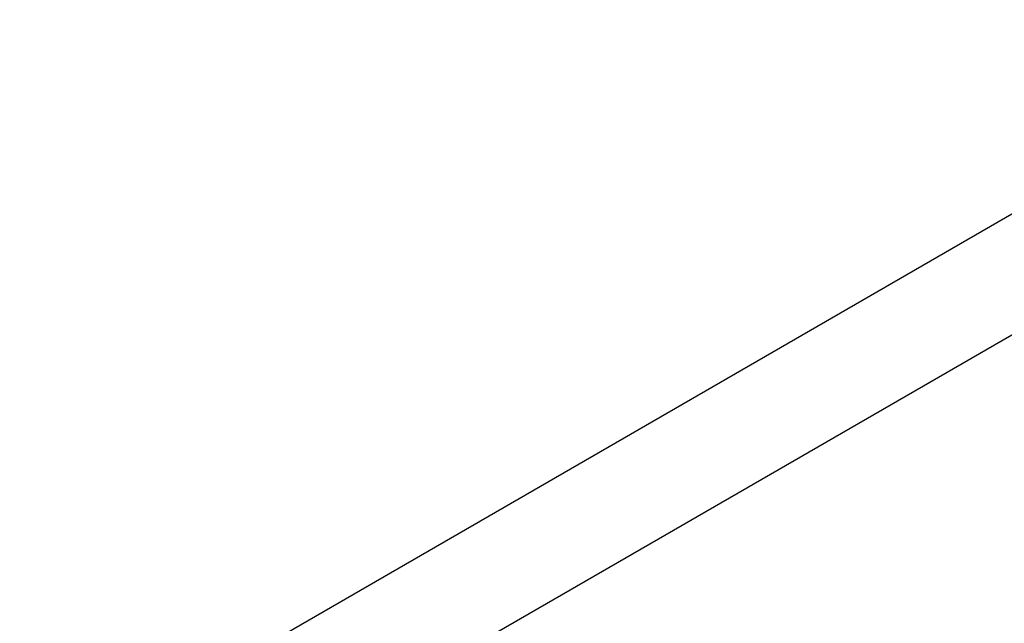
# Model space of a CAD drawing. Units: inches. Extents: x 0.2 to 8.3, y 0.2 to 10.8.
# Drawn here: x 2.4 to 2.4, y 4.8 to 4.8 of the extents above; entities that cross this region are included whole.
import ezdxf

# ---------------------------------------------------------------- set-up
doc = ezdxf.new("R2010")
doc.units = ezdxf.units.IN
doc.header["$MEASUREMENT"] = 0
doc.styles.add('SLDTEXTSTYLE0', font='TXT', dxfattribs={"width": 0.75})
doc.dimstyles.new('SLDDIMSTYLE0', dxfattribs={"dimtxt": 0.1377952756, "dimasz": 0.13, "dimexe": 0, "dimexo": 0.0625, "dimgap": 0.0344488189, "dimtad": 0, "dimtih": 1, "dimtoh": 1, "dimlfac": 60, "dimrnd": 1e-09, "dimzin": 12, "dimdsep": 46, "dimtxsty": 'SLDTEXTSTYLE0', "dimsah": 1, "dimcen": 0.09, "dimadec": 0, "dimazin": 3, "dimtfac": 1, "dimtofl": 0, "dimtmove": 0, "dimatfit": 3, "dimfxl": 1, "dimfrac": 2, "dimtolj": 1, "dimtzin": 12, "dimarcsym": 0})

# ---------------------------------------------------------------- blocks, each defined once
blk = doc.blocks.new('_D')
at = {"color": 7, "linetype": 'Continuous', "lineweight": 0}
for p, q in [((4.0897845943, 5.7311060814), (4.0897845943, 4.5455142494)), ((3.3018319378, 5.1694793519), (3.3018319378, 4.0206999015)), ((4.0897845943, 4.6475818509), (3.3018319378, 4.122767503)), ((3.3018319378, 4.122767503), (3.2115082632, 4.0626075937))]:
    blk.add_line(p, q, dxfattribs=at)
at = {"color": 7, "linetype": 'Continuous', "lineweight": 18}
for points in [[(4.0897845943, 4.6475818509), (3.9935528716, 4.6075170455), (4.01572662, 4.5742255319)], [(3.3018319378, 4.122767503), (3.3980636606, 4.1628323085), (3.3758899122, 4.1961238221)]]:
    blk.add_solid(points, dxfattribs=at)
at = {"color": 7, "linetype": 'Continuous', "lineweight": 18, "char_height": 0.1377952756, "attachment_point": 1, "style": 'SLDTEXTSTYLE0'}
for s, insert in [('1/2 Span', (2.3242332287, 4.0214850316)), ("[10' (3m) Max]", (2.087397678, 3.802735032)), ('from HB Fitting', (2.0884502191, 3.5839850323))]:
    blk.add_mtext(s, dxfattribs=dict(at, insert=insert))
blk = doc.blocks.new('_D_2')
at = {"color": 7, "linetype": 'Continuous', "lineweight": 0}
for p, q in [((3.2826222036, 5.2608656803), (3.2826222036, 6.629151373)), ((3.2826222036, 6.5270837715), (2.569259899, 6.1152684788)), ((1.5855659288, 5.5473940373), (2.1903327279, 5.8965184791)), ((1.5855659288, 4.2811759461), (1.5855659288, 5.6494616388))]:
    blk.add_line(p, q, dxfattribs=at)
at = {"color": 7, "linetype": 'Continuous', "lineweight": 18}
for points in [[(3.2826222036, 6.5270837715), (3.1806991347, 6.4913382215), (3.2006975094, 6.456696267)], [(1.5855659288, 5.5473940373), (1.6874889976, 5.5831395873), (1.667490623, 5.6177815418)]]:
    blk.add_solid(points, dxfattribs=at)
at = {"color": 7, "linetype": 'Continuous', "lineweight": 18, "insert": (1.6186688327, 6.0741459167), "char_height": 0.1377952756, "attachment_point": 1, "style": 'SLDTEXTSTYLE0'}
blk.add_mtext('Full Support Span', dxfattribs=at)

msp = doc.modelspace()

# ---------------------------------------------------------------- linework, layer by layer
at = {"color": 7, "linetype": 'Continuous', "lineweight": 25}
for p, q in [((2.3595841623, 4.7737331396), (2.4302948404, 4.8145535452)), ((2.3613519292, 4.770056256), (2.4320626073, 4.8108766616))]:
    msp.add_line(p, q, dxfattribs=at)

# ---------------------------------------------------------------- dimensions: what is measured, and where the dimension line sits
at = {"color": 7, "linetype": 'Continuous', "lineweight": 18}
for base, p1, p2, angle, text, picture, middle in [((1.5855659288, 5.5473940373), (3.2826222036, 5.2200386397), (1.5855659288, 4.2403489055), 29.9973117336, 'Full Support Span', '_D_2', (2.3797963135, 6.0058934789)), ((4.0897845943, 4.6475818509), (3.3018319378, 5.2103063925), (4.0897845943, 5.771933122), 33.6655231625, "1/2 Span\\P[10' (3m) Max]\\Pfrom HB Fitting", '_D', (2.7188636432, 3.7344825942))]:
    dim = msp.add_linear_dim(base=base, p1=p1, p2=p2, angle=angle, text=text, dimstyle='SLDDIMSTYLE0', dxfattribs=at)
    dim.commit()
    dim.dimension.update_dxf_attribs({"geometry": picture, "text_midpoint": middle, "dimtype": 160})

doc.saveas('drawing.dxf')
